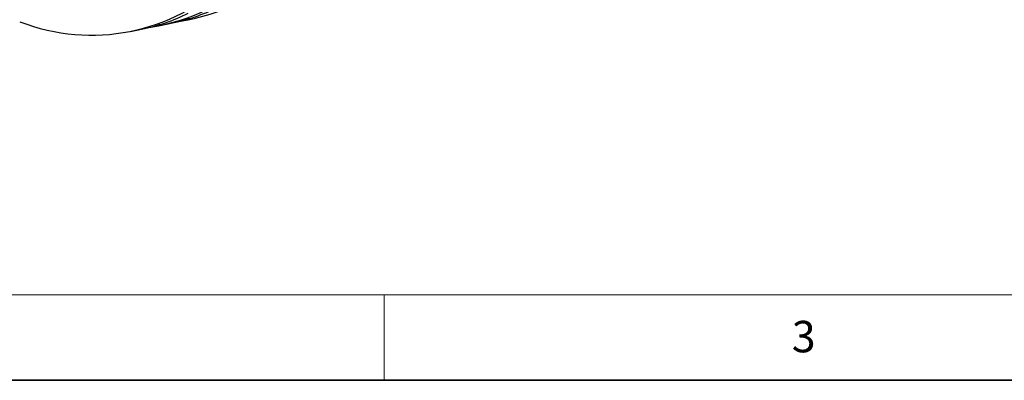
# Model space of a CAD drawing. Units: millimetres. Extents: x 6 to 413, y 7 to 291.
# Drawn here: x 89 to 147, y 7 to 28 of the extents above; entities that cross this region are included whole.
import ezdxf

# ---------------------------------------------------------------- set-up
doc = ezdxf.new("R2010")
doc.units = ezdxf.units.MM
doc.styles.add('SLDTEXTSTYLE2', font='TXT', dxfattribs={"width": 0.75})

msp = doc.modelspace()

# ---------------------------------------------------------------- linework, layer by layer
at = {"color": 7, "linetype": 'Continuous', "lineweight": 25}
for p, q in [((97.3188, 28.0044), (97.9663, 28.1358)), ((95.5673, 27.6491), (96.2149, 27.7805))]:
    msp.add_line(p, q, dxfattribs=at)
at = {"color": 7, "linetype": 'Continuous', "lineweight": 18}
for p, q in [((221.2163, 12.1436), (11.2973, 12.1436)), ((110.4973, 12.1436), (110.4973, 7.1062))]:
    msp.add_line(p, q, dxfattribs=at)
at = {"color": 7, "linetype": 'Continuous', "lineweight": 35}
msp.add_line((6.2734, 7.1062), (413.064, 7.1062), dxfattribs=at)
at = {"color": 7, "linetype": 'Continuous', "lineweight": 25}
for centre, radius, start, end in [((96.7146, 39.7732), 11.6516, 278.891217, 313.893997), ((94.9632, 39.4179), 11.6516, 278.891217, 313.893997), ((93.2676, 38.9827), 11.5553, 248.635299, 313.968764), ((95.711, 39.2325), 11.3236, 281.488253, 296.206105), ((93.9596, 38.8772), 11.3236, 281.488253, 296.206105)]:
    msp.add_arc(centre, radius, start, end, dxfattribs=at)

# ---------------------------------------------------------------- texts
at = {"color": 7, "linetype": 'Continuous', "lineweight": 0, "insert": (134.4972, 10.6063), "char_height": 1.8521, "attachment_point": 1, "style": 'SLDTEXTSTYLE2'}
msp.add_mtext('3', dxfattribs=at)

doc.saveas('drawing.dxf')
